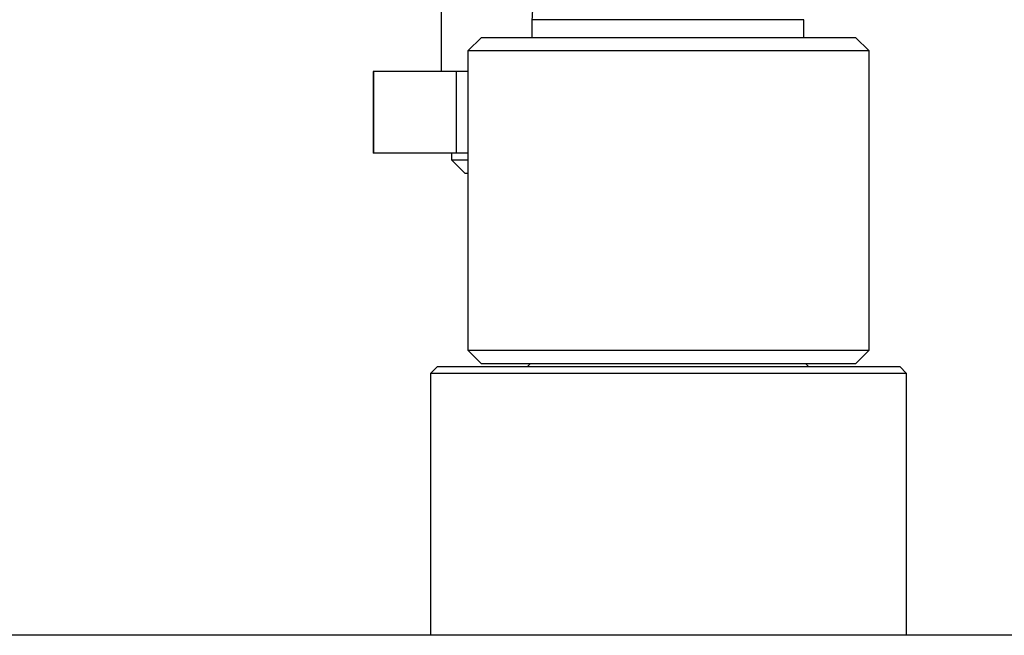
# Model space of a CAD drawing. Extents: x -138491 to -130091, y -83904 to -77964.
# Drawn here: x -136260 to -136115, y -82658 to -82568 of the extents above; entities that cross this region are included whole.
import ezdxf

# ---------------------------------------------------------------- set-up
doc = ezdxf.new("R2010")
doc.units = 0
doc.header["$MEASUREMENT"] = 0
doc.layers.add('FORMAT', color=7, linetype='CONTINUOUS')

msp = doc.modelspace()

# ---------------------------------------------------------------- linework, layer by layer
at = {"layer": 'FORMAT'}
for p, q in [((-136197.69, -82551.47), (-136197.69, -82575.47)), ((-136184.35, -82567.87), (-136184.35, -82570.47)), ((-136144.35, -82567.87), (-136184.35, -82567.87)), ((-136144.35, -82570.47), (-136144.35, -82567.87)), ((-136191.76, -82570.47), (-136193.76, -82572.47)), ((-136191.76, -82570.47), (-136160.24, -82570.47)), ((-136160.24, -82570.47), (-136136.76, -82570.47)), ((-136134.76, -82572.47), (-136136.76, -82570.47)), ((-136193.76, -82572.47), (-136193.76, -82616.47)), ((-136159.95, -82572.47), (-136193.76, -82572.47)), ((-136134.76, -82572.47), (-136159.95, -82572.47)), ((-136134.76, -82616.47), (-136134.76, -82572.47)), ((-136207.69, -82575.47), (-136207.69, -82587.47)), ((-136207.62, -82575.47), (-136207.69, -82575.47)), ((-136207.62, -82587.47), (-136207.62, -82575.47)), ((-136195.46, -82575.47), (-136207.62, -82575.47)), ((-136195.46, -82587.47), (-136195.46, -82575.47)), ((-136193.76, -82575.47), (-136195.46, -82575.47)), ((-136207.62, -82587.47), (-136207.69, -82587.47)), ((-136195.46, -82587.47), (-136207.62, -82587.47)), ((-136196.19, -82587.47), (-136196.19, -82588.47)), ((-136196.19, -82588.47), (-136194.19, -82590.47)), ((-136196.19, -82588.47), (-136193.76, -82588.47)), ((-136193.76, -82587.47), (-136195.46, -82587.47)), ((-136193.76, -82590.47), (-136194.19, -82590.47)), ((-136193.76, -82616.47), (-136191.76, -82618.47)), ((-136193.76, -82616.47), (-136159.95, -82616.47)), ((-136159.95, -82616.47), (-136134.76, -82616.47)), ((-136136.76, -82618.47), (-136134.76, -82616.47)), ((-136198.26, -82618.87), (-136199.26, -82619.87)), ((-136198.26, -82618.87), (-136130.26, -82618.87)), ((-136160.24, -82618.47), (-136191.76, -82618.47)), ((-136184.6, -82618.47), (-136185, -82618.87)), ((-136136.76, -82618.47), (-136160.24, -82618.47)), ((-136143.7, -82618.87), (-136144.1, -82618.47)), ((-136129.26, -82619.87), (-136130.26, -82618.87)), ((-136199.26, -82619.87), (-136199.26, -82658.37)), ((-136129.26, -82619.87), (-136199.26, -82619.87)), ((-136129.26, -82658.37), (-136129.26, -82619.87)), ((-136041.26, -82658.37), (-136328.26, -82658.37))]:
    msp.add_line(p, q, dxfattribs=at)
msp.add_open_spline([(-136179.35, -82552.76), (-136180.23, -82554.03), (-136181.98, -82556.56), (-136183.41, -82560.6), (-136184.21, -82564.39), (-136184.3, -82566.72), (-136184.35, -82567.87)], degree=3, knots=[0, 0, 0, 0, 0.284865, 0.5681, 0.787315, 1, 1, 1, 1], dxfattribs=at)

doc.saveas('drawing.dxf')
